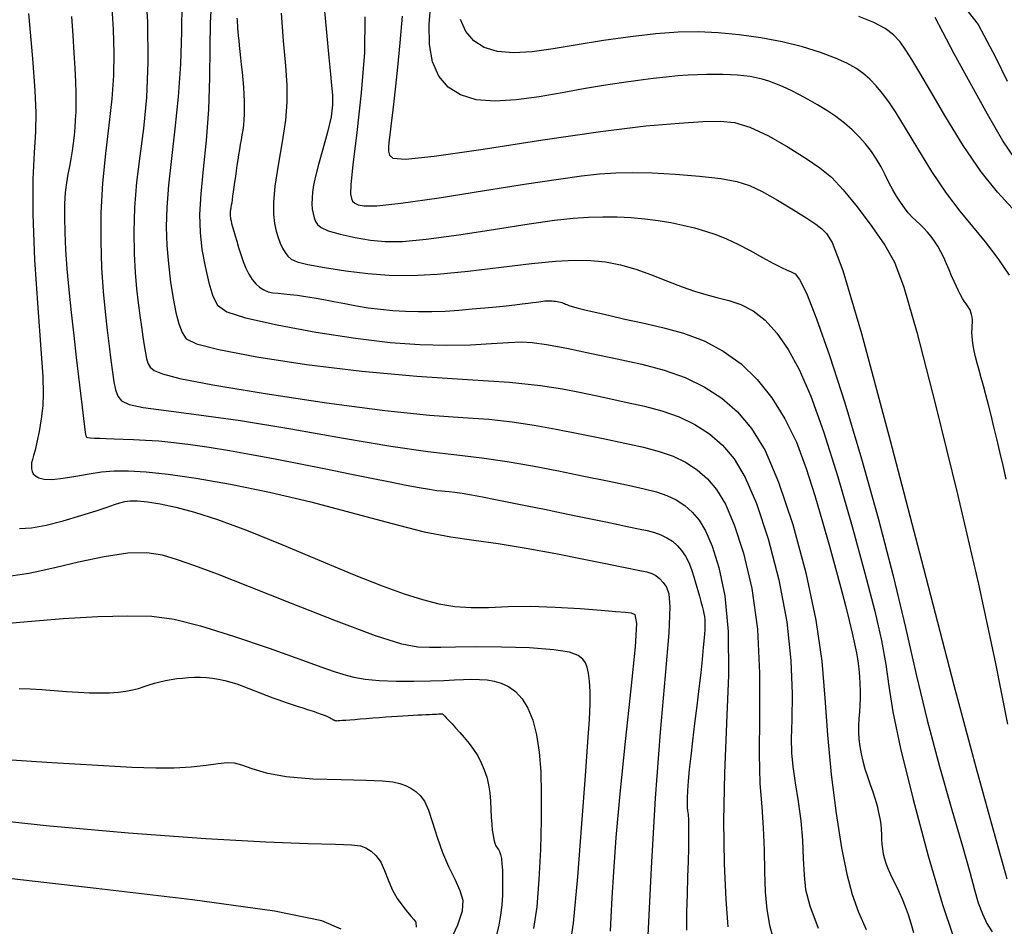
# Model space of a CAD drawing. Extents: x 349769 to 352969, y 1053825 to 1056825.
# Drawn here: x 351864 to 351913, y 1054805 to 1054850 of the extents above; entities that cross this region are included whole.
import ezdxf

# ---------------------------------------------------------------- set-up
doc = ezdxf.new("R2010")
doc.units = 0
doc.header["$MEASUREMENT"] = 0
doc.layers.add('INDEX', color=1, linetype='CONTINUOUS')
doc.layers.add('INTER', color=33, linetype='CONTINUOUS')

msp = doc.modelspace()

# ---------------------------------------------------------------- linework, layer by layer
at = {"layer": 'INDEX', "linetype": 'CONTINUOUS'}
for points in [[(351913.145, 1054826.745), (351912.989, 1054827.428), (351912.831, 1054828.108), (351912.831, 1054828.108), (351912.679, 1054828.754), (351912.533, 1054829.361), (351912.394, 1054829.927), (351912.394, 1054829.927), (351912.26, 1054830.453), (351912.133, 1054830.94), (351912.012, 1054831.386), (351912.012, 1054831.386), (351911.899, 1054831.793), (351911.794, 1054832.166), (351911.7, 1054832.509), (351911.7, 1054832.509), (351911.621, 1054832.828), (351911.556, 1054833.122), (351911.505, 1054833.393), (351911.505, 1054833.393), (351911.469, 1054833.639), (351911.446, 1054833.862), (351911.438, 1054834.06), (351911.438, 1054834.06), (351911.443, 1054834.236), (351911.454, 1054834.393), (351911.462, 1054834.538), (351911.462, 1054834.538), (351911.46, 1054834.676), (351911.448, 1054834.807), (351911.424, 1054834.932), (351911.424, 1054834.932), (351911.39, 1054835.05), (351911.344, 1054835.162), (351911.288, 1054835.268), (351911.288, 1054835.268), (351911.22, 1054835.368), (351911.143, 1054835.473), (351911.059, 1054835.594), (351911.059, 1054835.594), (351910.969, 1054835.738), (351910.873, 1054835.909), (351910.771, 1054836.105), (351910.771, 1054836.105), (351910.663, 1054836.328), (351910.55, 1054836.576), (351910.43, 1054836.851), (351910.43, 1054836.851), (351910.305, 1054837.149), (351910.173, 1054837.458), (351910.035, 1054837.764), (351910.035, 1054837.764), (351909.889, 1054838.053), (351909.736, 1054838.324), (351909.576, 1054838.578), (351909.576, 1054838.578), (351909.408, 1054838.812), (351909.233, 1054839.028), (351909.051, 1054839.226), (351909.051, 1054839.226), (351908.861, 1054839.408), (351908.667, 1054839.587), (351908.472, 1054839.778), (351908.472, 1054839.778), (351908.276, 1054839.995), (351908.082, 1054840.239), (351907.889, 1054840.51), (351907.889, 1054840.51), (351907.697, 1054840.81), (351907.505, 1054841.137), (351907.315, 1054841.492), (351907.315, 1054841.492), (351907.124, 1054841.872), (351906.923, 1054842.266), (351906.7, 1054842.66), (351906.7, 1054842.66), (351906.445, 1054843.044), (351906.158, 1054843.415), (351905.838, 1054843.772), (351905.838, 1054843.772), (351905.485, 1054844.117), (351905.099, 1054844.449), (351904.68, 1054844.767), (351904.68, 1054844.767), (351904.231, 1054845.072), (351903.767, 1054845.358), (351903.308, 1054845.622), (351903.308, 1054845.622), (351902.869, 1054845.859), (351902.453, 1054846.069), (351902.06, 1054846.251), (351902.06, 1054846.251), (351901.69, 1054846.405), (351901.343, 1054846.532), (351901.018, 1054846.632), (351901.018, 1054846.632), (351900.714, 1054846.705), (351900.418, 1054846.757), (351900.113, 1054846.795), (351900.113, 1054846.795), (351899.787, 1054846.823), (351899.438, 1054846.844), (351899.066, 1054846.856), (351899.066, 1054846.856), (351898.67, 1054846.86), (351898.251, 1054846.856), (351897.808, 1054846.844), (351897.808, 1054846.844), (351897.338, 1054846.823), (351896.825, 1054846.789), (351896.249, 1054846.738), (351896.249, 1054846.738), (351895.594, 1054846.665), (351894.856, 1054846.569), (351894.035, 1054846.45), (351894.035, 1054846.45), (351893.132, 1054846.309), (351892.146, 1054846.145), (351891.077, 1054845.958), (351891.077, 1054845.958), (351889.938, 1054845.759), (351888.796, 1054845.597), (351887.729, 1054845.531), (351887.729, 1054845.531), (351886.803, 1054845.611), (351886.032, 1054845.846), (351885.414, 1054846.238), (351885.414, 1054846.238), (351884.951, 1054846.785), (351884.642, 1054847.487), (351884.487, 1054848.346), (351884.487, 1054848.346), (351884.477, 1054849.345), (351884.563, 1054850.406)], [(351866.698, 1054849.746), (351866.768, 1054848.796), (351866.824, 1054847.94), (351866.824, 1054847.94), (351866.868, 1054847.176), (351866.898, 1054846.505), (351866.915, 1054845.928), (351866.919, 1054845.438), (351866.911, 1054845.011), (351866.893, 1054844.615), (351866.893, 1054844.615), (351866.867, 1054844.226), (351866.832, 1054843.837), (351866.788, 1054843.45), (351866.788, 1054843.45), (351866.736, 1054843.064), (351866.675, 1054842.678), (351866.605, 1054842.294), (351866.605, 1054842.294), (351866.529, 1054841.906), (351866.456, 1054841.486), (351866.396, 1054841.004), (351866.396, 1054841.004), (351866.361, 1054840.433), (351866.352, 1054839.767), (351866.368, 1054839.007), (351866.368, 1054839.007), (351866.41, 1054838.152), (351866.477, 1054837.202), (351866.57, 1054836.158), (351866.57, 1054836.158), (351866.687, 1054835.032), (351866.816, 1054833.888), (351866.942, 1054832.803), (351866.942, 1054832.803), (351867.056, 1054831.841), (351867.154, 1054831.014), (351867.236, 1054830.324), (351867.236, 1054830.324), (351867.302, 1054829.768), (351867.353, 1054829.348), (351867.388, 1054829.064), (351867.388, 1054829.064), (351867.413, 1054828.908), (351867.448, 1054828.842), (351867.52, 1054828.822), (351867.52, 1054828.822), (351867.652, 1054828.809), (351867.847, 1054828.795), (351868.107, 1054828.782), (351868.107, 1054828.782), (351868.43, 1054828.768), (351868.817, 1054828.754), (351869.268, 1054828.74), (351869.268, 1054828.74), (351869.784, 1054828.724), (351870.372, 1054828.697), (351871.037, 1054828.652), (351871.037, 1054828.652), (351871.787, 1054828.578), (351872.623, 1054828.474), (351873.544, 1054828.341), (351873.544, 1054828.341), (351874.552, 1054828.178), (351875.644, 1054827.986), (351876.822, 1054827.764), (351876.822, 1054827.764), (351878.074, 1054827.517), (351879.336, 1054827.26), (351880.533, 1054827.014), (351880.533, 1054827.014), (351881.603, 1054826.798), (351882.532, 1054826.613), (351883.322, 1054826.461), (351883.322, 1054826.461), (351883.972, 1054826.341), (351884.482, 1054826.253), (351884.852, 1054826.197), (351884.852, 1054826.197), (351885.095, 1054826.171), (351885.275, 1054826.158), (351885.47, 1054826.142), (351885.47, 1054826.142), (351885.745, 1054826.106), (351886.113, 1054826.049), (351886.574, 1054825.969), (351886.574, 1054825.969), (351887.128, 1054825.867), (351887.774, 1054825.744), (351888.513, 1054825.598), (351888.513, 1054825.598), (351889.336, 1054825.432), (351890.2, 1054825.255), (351891.052, 1054825.08), (351891.052, 1054825.08), (351891.849, 1054824.916), (351892.583, 1054824.764), (351893.252, 1054824.625), (351893.252, 1054824.625), (351893.858, 1054824.499), (351894.4, 1054824.385), (351894.878, 1054824.284), (351894.878, 1054824.284), (351895.295, 1054824.193), (351895.66, 1054824.098), (351895.986, 1054823.986), (351896.283, 1054823.841), (351896.554, 1054823.663), (351896.798, 1054823.45), (351896.798, 1054823.45), (351897.015, 1054823.203), (351897.206, 1054822.921), (351897.37, 1054822.606), (351897.37, 1054822.606), (351897.508, 1054822.259), (351897.625, 1054821.9), (351897.727, 1054821.55), (351897.727, 1054821.55), (351897.818, 1054821.227), (351897.898, 1054820.935), (351897.969, 1054820.673), (351897.969, 1054820.673), (351898.03, 1054820.442), (351898.08, 1054820.242), (351898.121, 1054820.072), (351898.121, 1054820.072), (351898.151, 1054819.926), (351898.169, 1054819.769), (351898.174, 1054819.559), (351898.174, 1054819.559), (351898.162, 1054819.261), (351898.136, 1054818.868), (351898.093, 1054818.381), (351898.093, 1054818.381), (351898.035, 1054817.798), (351897.961, 1054817.121), (351897.871, 1054816.349), (351897.871, 1054816.349), (351897.767, 1054815.493), (351897.658, 1054814.607), (351897.555, 1054813.754), (351897.555, 1054813.754), (351897.467, 1054812.988), (351897.396, 1054812.32), (351897.342, 1054811.75), (351897.342, 1054811.75), (351897.305, 1054811.278), (351897.285, 1054810.904), (351897.282, 1054810.628), (351897.282, 1054810.628), (351897.294, 1054810.439), (351897.315, 1054810.283), (351897.336, 1054810.095), (351897.336, 1054810.095), (351897.351, 1054809.82), (351897.359, 1054809.448), (351897.358, 1054808.978), (351897.358, 1054808.978), (351897.351, 1054808.411), (351897.335, 1054807.747), (351897.312, 1054806.986), (351897.312, 1054806.986), (351897.283, 1054806.135), (351897.26, 1054805.239), (351897.257, 1054804.346)], [(351874.918, 1054849.658), (351874.926, 1054849.558), (351874.935, 1054849.442), (351874.935, 1054849.442), (351874.945, 1054849.312), (351874.957, 1054849.162), (351874.972, 1054848.988), (351874.972, 1054848.988), (351874.99, 1054848.786), (351875.012, 1054848.557), (351875.037, 1054848.298), (351875.037, 1054848.298), (351875.066, 1054848.012), (351875.099, 1054847.698), (351875.135, 1054847.355), (351875.135, 1054847.355), (351875.174, 1054846.986), (351875.213, 1054846.605), (351875.246, 1054846.227), (351875.246, 1054846.227), (351875.27, 1054845.866), (351875.284, 1054845.523), (351875.289, 1054845.2), (351875.289, 1054845.2), (351875.284, 1054844.896), (351875.27, 1054844.61), (351875.246, 1054844.344), (351875.246, 1054844.344), (351875.212, 1054844.096), (351875.173, 1054843.857), (351875.131, 1054843.621), (351875.131, 1054843.621), (351875.088, 1054843.38), (351875.046, 1054843.132), (351875.005, 1054842.877), (351875.005, 1054842.877), (351874.964, 1054842.615), (351874.923, 1054842.347), (351874.883, 1054842.072), (351874.883, 1054842.072), (351874.843, 1054841.792), (351874.806, 1054841.517), (351874.77, 1054841.259), (351874.77, 1054841.259), (351874.738, 1054841.026), (351874.709, 1054840.821), (351874.683, 1054840.643), (351874.683, 1054840.643), (351874.661, 1054840.493), (351874.642, 1054840.371), (351874.626, 1054840.277), (351874.626, 1054840.277), (351874.614, 1054840.208), (351874.604, 1054840.157), (351874.597, 1054840.114), (351874.597, 1054840.114), (351874.591, 1054840.07), (351874.588, 1054840.024), (351874.586, 1054839.976), (351874.586, 1054839.976), (351874.586, 1054839.925), (351874.587, 1054839.872), (351874.591, 1054839.816), (351874.591, 1054839.816), (351874.596, 1054839.757), (351874.608, 1054839.684), (351874.628, 1054839.586), (351874.628, 1054839.586), (351874.66, 1054839.455), (351874.705, 1054839.288), (351874.762, 1054839.085), (351874.762, 1054839.085), (351874.831, 1054838.847), (351874.913, 1054838.572), (351875.007, 1054838.262), (351875.007, 1054838.262), (351875.113, 1054837.921), (351875.233, 1054837.569), (351875.367, 1054837.234), (351875.367, 1054837.234), (351875.515, 1054836.935), (351875.677, 1054836.679), (351875.854, 1054836.464), (351875.854, 1054836.464), (351876.045, 1054836.291), (351876.251, 1054836.159), (351876.472, 1054836.07), (351876.472, 1054836.07), (351876.707, 1054836.018), (351876.965, 1054835.991), (351877.252, 1054835.969), (351877.252, 1054835.969), (351877.575, 1054835.937), (351877.935, 1054835.893), (351878.331, 1054835.836), (351878.331, 1054835.836), (351878.765, 1054835.766), (351879.235, 1054835.683), (351879.742, 1054835.588), (351879.742, 1054835.588), (351880.285, 1054835.481), (351880.857, 1054835.374), (351881.449, 1054835.275), (351881.449, 1054835.275), (351882.055, 1054835.196), (351882.674, 1054835.137), (351883.305, 1054835.099), (351883.305, 1054835.099), (351883.948, 1054835.082), (351884.604, 1054835.085), (351885.273, 1054835.109), (351885.273, 1054835.109), (351885.949, 1054835.153), (351886.612, 1054835.209), (351887.235, 1054835.268), (351887.235, 1054835.268), (351887.797, 1054835.324), (351888.293, 1054835.374), (351888.723, 1054835.42), (351888.723, 1054835.42), (351889.088, 1054835.46), (351889.386, 1054835.495), (351889.619, 1054835.525), (351889.619, 1054835.525), (351889.79, 1054835.551), (351889.916, 1054835.571), (351890.02, 1054835.588), (351890.02, 1054835.588), (351890.117, 1054835.601), (351890.214, 1054835.611), (351890.308, 1054835.617), (351890.308, 1054835.617), (351890.401, 1054835.619), (351890.492, 1054835.618), (351890.582, 1054835.614), (351890.582, 1054835.614), (351890.669, 1054835.606), (351890.754, 1054835.595), (351890.836, 1054835.581), (351890.836, 1054835.581), (351890.914, 1054835.565), (351890.989, 1054835.548), (351891.059, 1054835.528), (351891.059, 1054835.528), (351891.125, 1054835.506), (351891.188, 1054835.481), (351891.246, 1054835.455), (351891.246, 1054835.455), (351891.308, 1054835.425), (351891.406, 1054835.386), (351891.582, 1054835.33), (351891.582, 1054835.33), (351891.869, 1054835.253), (351892.274, 1054835.152), (351892.798, 1054835.028), (351892.798, 1054835.028), (351893.44, 1054834.88), (351894.2, 1054834.709), (351895.078, 1054834.515), (351895.078, 1054834.515), (351896.064, 1054834.292), (351897.102, 1054834.008), (351898.128, 1054833.628), (351898.128, 1054833.628), (351899.086, 1054833.121), (351899.968, 1054832.48), (351900.771, 1054831.706), (351900.771, 1054831.706), (351901.497, 1054830.798), (351902.145, 1054829.757), (351902.715, 1054828.583), (351902.715, 1054828.583), (351903.21, 1054827.289), (351903.64, 1054825.945), (351904.019, 1054824.633), (351904.019, 1054824.633), (351904.359, 1054823.422), (351904.661, 1054822.326), (351904.926, 1054821.345), (351904.926, 1054821.345), (351905.153, 1054820.479), (351905.343, 1054819.729), (351905.495, 1054819.093), (351905.495, 1054819.093), (351905.611, 1054818.566), (351905.698, 1054818.119), (351905.763, 1054817.716), (351905.763, 1054817.716), (351905.814, 1054817.328), (351905.852, 1054816.949), (351905.876, 1054816.578), (351905.876, 1054816.578), (351905.888, 1054816.216), (351905.886, 1054815.863), (351905.871, 1054815.519), (351905.871, 1054815.519), (351905.845, 1054815.183), (351905.817, 1054814.85), (351905.799, 1054814.516), (351905.799, 1054814.516), (351905.8, 1054814.174), (351905.822, 1054813.825), (351905.866, 1054813.469), (351905.866, 1054813.469), (351905.931, 1054813.105), (351906.017, 1054812.733), (351906.124, 1054812.354), (351906.124, 1054812.354), (351906.25, 1054811.969), (351906.384, 1054811.585), (351906.514, 1054811.21), (351906.514, 1054811.21), (351906.628, 1054810.853), (351906.724, 1054810.513), (351906.803, 1054810.192), (351906.803, 1054810.192), (351906.864, 1054809.89), (351906.908, 1054809.606), (351906.934, 1054809.34), (351906.934, 1054809.34), (351906.944, 1054809.091), (351906.949, 1054808.852), (351906.96, 1054808.616), (351906.96, 1054808.616), (351906.987, 1054808.377), (351907.033, 1054808.132), (351907.096, 1054807.882), (351907.096, 1054807.882), (351907.178, 1054807.627), (351907.278, 1054807.366), (351907.396, 1054807.1), (351907.396, 1054807.1), (351907.531, 1054806.828), (351907.677, 1054806.541), (351907.827, 1054806.232), (351907.827, 1054806.232), (351907.975, 1054805.892), (351908.12, 1054805.52), (351908.262, 1054805.117), (351908.262, 1054805.117), (351908.401, 1054804.682), (351908.536, 1054804.216)], [(351864.097, 1054816.351), (351864.647, 1054816.33), (351865.228, 1054816.296), (351865.228, 1054816.296), (351865.837, 1054816.251), (351866.451, 1054816.202), (351867.048, 1054816.162), (351867.048, 1054816.162), (351867.605, 1054816.136), (351868.119, 1054816.129), (351868.589, 1054816.14), (351868.589, 1054816.14), (351869.015, 1054816.168), (351869.398, 1054816.213), (351869.738, 1054816.276), (351869.738, 1054816.276), (351870.036, 1054816.356), (351870.307, 1054816.444), (351870.567, 1054816.532), (351870.567, 1054816.532), (351870.83, 1054816.612), (351871.098, 1054816.683), (351871.372, 1054816.744), (351871.372, 1054816.744), (351871.651, 1054816.796), (351871.935, 1054816.838), (351872.224, 1054816.871), (351872.224, 1054816.871), (351872.518, 1054816.894), (351872.816, 1054816.906), (351873.115, 1054816.905), (351873.115, 1054816.905), (351873.415, 1054816.889), (351873.714, 1054816.857), (351874.014, 1054816.81), (351874.014, 1054816.81), (351874.313, 1054816.747), (351874.613, 1054816.669), (351874.912, 1054816.576), (351874.912, 1054816.576), (351875.211, 1054816.468), (351875.511, 1054816.351), (351875.81, 1054816.231), (351875.81, 1054816.231), (351876.11, 1054816.113), (351876.41, 1054815.999), (351876.71, 1054815.888), (351876.71, 1054815.888), (351877.01, 1054815.78), (351877.311, 1054815.675), (351877.612, 1054815.574), (351877.612, 1054815.574), (351877.911, 1054815.476), (351878.201, 1054815.383), (351878.471, 1054815.296), (351878.471, 1054815.296), (351878.713, 1054815.216), (351878.926, 1054815.143), (351879.11, 1054815.078), (351879.11, 1054815.078), (351879.264, 1054815.021), (351879.389, 1054814.971), (351879.485, 1054814.928), (351879.485, 1054814.928), (351879.553, 1054814.893), (351879.601, 1054814.864), (351879.639, 1054814.839), (351879.639, 1054814.839), (351879.673, 1054814.818), (351879.706, 1054814.799), (351879.737, 1054814.784), (351879.766, 1054814.771), (351879.794, 1054814.761), (351879.821, 1054814.754), (351879.821, 1054814.754), (351879.848, 1054814.751), (351879.886, 1054814.75), (351879.947, 1054814.753), (351879.947, 1054814.753), (351880.042, 1054814.759), (351880.172, 1054814.768), (351880.337, 1054814.78), (351880.337, 1054814.78), (351880.538, 1054814.795), (351880.774, 1054814.814), (351881.045, 1054814.836), (351881.045, 1054814.836), (351881.349, 1054814.861), (351881.672, 1054814.887), (351881.998, 1054814.913), (351881.998, 1054814.913), (351882.312, 1054814.937), (351882.613, 1054814.958), (351882.899, 1054814.978), (351882.899, 1054814.978), (351883.172, 1054814.996), (351883.431, 1054815.012), (351883.676, 1054815.026), (351883.676, 1054815.026), (351883.907, 1054815.037), (351884.12, 1054815.047), (351884.314, 1054815.056), (351884.314, 1054815.056), (351884.485, 1054815.063), (351884.633, 1054815.07), (351884.758, 1054815.075), (351884.758, 1054815.075), (351884.86, 1054815.08), (351884.94, 1054815.083), (351884.996, 1054815.086), (351884.996, 1054815.086), (351885.03, 1054815.087), (351885.049, 1054815.088), (351885.061, 1054815.089), (351885.061, 1054815.089), (351885.071, 1054815.089), (351885.08, 1054815.09), (351885.09, 1054815.09), (351885.09, 1054815.09), (351885.099, 1054815.09), (351885.108, 1054815.09), (351885.117, 1054815.09), (351885.117, 1054815.09), (351885.127, 1054815.088), (351885.146, 1054815.075), (351885.184, 1054815.04), (351885.184, 1054815.04), (351885.248, 1054814.976), (351885.341, 1054814.878), (351885.461, 1054814.748), (351885.461, 1054814.748), (351885.609, 1054814.587), (351885.784, 1054814.392), (351885.988, 1054814.166), (351885.988, 1054814.166), (351886.217, 1054813.908), (351886.454, 1054813.623), (351886.683, 1054813.318), (351886.683, 1054813.318), (351886.887, 1054812.996), (351887.062, 1054812.659), (351887.21, 1054812.306), (351887.21, 1054812.306), (351887.33, 1054811.939), (351887.421, 1054811.556), (351887.485, 1054811.158), (351887.485, 1054811.158), (351887.523, 1054810.748), (351887.544, 1054810.341), (351887.56, 1054809.958), (351887.56, 1054809.958), (351887.581, 1054809.614), (351887.609, 1054809.313), (351887.644, 1054809.054), (351887.644, 1054809.054), (351887.686, 1054808.838), (351887.734, 1054808.664), (351887.789, 1054808.532), (351887.789, 1054808.532), (351887.85, 1054808.438), (351887.912, 1054808.355), (351887.97, 1054808.25), (351887.97, 1054808.25), (351888.019, 1054808.098), (351888.059, 1054807.893), (351888.088, 1054807.635), (351888.088, 1054807.635), (351888.108, 1054807.324), (351888.118, 1054806.961), (351888.119, 1054806.544), (351888.108, 1054806.079), (351888.079, 1054805.583), (351888.024, 1054805.08), (351888.024, 1054805.08), (351887.935, 1054804.588), (351887.81, 1054804.111)]]:
    msp.add_lwpolyline(points, dxfattribs=at)
at = {"layer": 'INTER', "linetype": 'CONTINUOUS'}
for points, elevation in [([(351870.339, 1054851.662), (351870.477, 1054849.465), (351870.5, 1054847.478), (351870.424, 1054845.715), (351870.424, 1054845.715), (351870.274, 1054844.176), (351870.093, 1054842.8), (351869.933, 1054841.509), (351869.933, 1054841.509), (351869.836, 1054840.247), (351869.798, 1054839.046), (351869.811, 1054837.958), (351869.811, 1054837.958), (351869.86, 1054837.022), (351869.934, 1054836.219), (351870.016, 1054835.517), (351870.016, 1054835.517), (351870.097, 1054834.887), (351870.174, 1054834.324), (351870.246, 1054833.828), (351870.246, 1054833.828), (351870.314, 1054833.4), (351870.377, 1054833.038), (351870.436, 1054832.744), (351870.436, 1054832.744), (351870.499, 1054832.512), (351870.609, 1054832.324), (351870.816, 1054832.156), (351870.816, 1054832.156), (351871.217, 1054831.981), (351872.083, 1054831.757), (351873.733, 1054831.438), (351873.733, 1054831.438), (351876.324, 1054831.006), (351879.38, 1054830.544), (351882.267, 1054830.16), (351882.267, 1054830.16), (351884.495, 1054829.933), (351886.145, 1054829.814), (351887.444, 1054829.726), (351887.444, 1054829.726), (351888.591, 1054829.605), (351889.682, 1054829.44), (351890.789, 1054829.238), (351890.789, 1054829.238), (351891.956, 1054829.007), (351893.121, 1054828.765), (351894.198, 1054828.538), (351895.118, 1054828.336), (351895.902, 1054828.135), (351896.589, 1054827.898), (351896.589, 1054827.898), (351897.213, 1054827.595), (351897.782, 1054827.219), (351898.294, 1054826.772), (351898.294, 1054826.772), (351898.755, 1054826.234), (351899.191, 1054825.509), (351899.633, 1054824.482), (351899.633, 1054824.482), (351900.091, 1054823.07), (351900.502, 1054821.318), (351900.785, 1054819.3), (351900.785, 1054819.3), (351900.887, 1054817.117), (351900.878, 1054814.972), (351900.859, 1054813.09), (351900.859, 1054813.09), (351900.904, 1054811.63), (351900.992, 1054810.47), (351901.073, 1054809.42), (351901.073, 1054809.42), (351901.114, 1054808.336), (351901.136, 1054807.25), (351901.173, 1054806.241), (351901.173, 1054806.241), (351901.255, 1054805.365), (351901.388, 1054804.588), (351901.572, 1054803.852)], 2566), ([(351910.315, 1054851.172), (351911.751, 1054849.35), (351912.606, 1054847.725), (351912.606, 1054847.725), (351913.188, 1054846.539)], 2542), ([(351879.211, 1054850.737), (351879.369, 1054848.957), (351879.369, 1054848.957), (351879.481, 1054847.715), (351879.564, 1054846.887), (351879.628, 1054846.311), (351879.628, 1054846.311), (351879.674, 1054845.839), (351879.674, 1054845.357), (351879.596, 1054844.763), (351879.596, 1054844.763), (351879.42, 1054843.996), (351879.194, 1054843.157), (351878.981, 1054842.39), (351878.981, 1054842.39), (351878.829, 1054841.804), (351878.734, 1054841.369), (351878.68, 1054841.023), (351878.68, 1054841.023), (351878.652, 1054840.714), (351878.647, 1054840.432), (351878.664, 1054840.176), (351878.664, 1054840.176), (351878.704, 1054839.947), (351878.761, 1054839.743), (351878.829, 1054839.563), (351878.829, 1054839.563), (351878.918, 1054839.403), (351879.101, 1054839.251), (351879.463, 1054839.096), (351879.463, 1054839.096), (351880.057, 1054838.928), (351880.798, 1054838.767), (351881.565, 1054838.636), (351881.565, 1054838.636), (351882.293, 1054838.561), (351883.14, 1054838.565), (351884.316, 1054838.676), (351884.316, 1054838.676), (351885.941, 1054838.902), (351887.762, 1054839.184), (351889.435, 1054839.444), (351889.435, 1054839.444), (351890.699, 1054839.621), (351891.631, 1054839.723), (351892.389, 1054839.774), (351892.389, 1054839.774), (351893.108, 1054839.793), (351893.813, 1054839.786), (351894.505, 1054839.751), (351894.505, 1054839.751), (351895.183, 1054839.69), (351895.842, 1054839.605), (351896.476, 1054839.5), (351896.476, 1054839.5), (351897.082, 1054839.378), (351897.656, 1054839.239), (351898.201, 1054839.084), (351898.201, 1054839.084), (351898.721, 1054838.909), (351899.245, 1054838.699), (351899.808, 1054838.434), (351899.808, 1054838.434), (351900.427, 1054838.109), (351901.041, 1054837.769), (351901.575, 1054837.473), (351901.575, 1054837.473), (351901.97, 1054837.265), (351902.251, 1054837.133), (351902.461, 1054837.05), (351902.648, 1054836.96), (351902.877, 1054836.677), (351903.215, 1054835.988), (351903.215, 1054835.988), (351903.715, 1054834.723), (351904.362, 1054832.89), (351905.121, 1054830.541), (351905.121, 1054830.541), (351905.954, 1054827.768), (351906.784, 1054824.812), (351907.531, 1054821.949), (351907.531, 1054821.949), (351908.14, 1054819.386), (351908.671, 1054817.044), (351909.214, 1054814.77), (351909.214, 1054814.77), (351909.828, 1054812.474), (351910.445, 1054810.315), (351910.968, 1054808.513), (351910.968, 1054808.513), (351911.326, 1054807.223), (351911.565, 1054806.341), (351911.755, 1054805.697), (351911.755, 1054805.697), (351911.958, 1054805.15), (351912.186, 1054804.672), (351912.438, 1054804.264)], 2556), ([(351868.69, 1054850.418), (351868.776, 1054849.1), (351868.776, 1054849.1), (351868.814, 1054847.927), (351868.796, 1054846.814), (351868.712, 1054845.648), (351868.712, 1054845.648), (351868.562, 1054844.345), (351868.389, 1054842.931), (351868.244, 1054841.46), (351868.244, 1054841.46), (351868.168, 1054839.986), (351868.158, 1054838.563), (351868.198, 1054837.248), (351868.198, 1054837.248), (351868.276, 1054836.083), (351868.375, 1054835.061), (351868.48, 1054834.16), (351868.48, 1054834.16), (351868.577, 1054833.364), (351868.664, 1054832.669), (351868.741, 1054832.076), (351868.741, 1054832.076), (351868.812, 1054831.583), (351868.893, 1054831.184), (351869.006, 1054830.873), (351869.006, 1054830.873), (351869.192, 1054830.639), (351869.568, 1054830.46), (351870.269, 1054830.309), (351870.269, 1054830.309), (351871.412, 1054830.157), (351873.022, 1054829.957), (351875.105, 1054829.661), (351875.105, 1054829.661), (351877.604, 1054829.246), (351880.215, 1054828.789), (351882.572, 1054828.394), (351882.572, 1054828.394), (351884.406, 1054828.134), (351885.839, 1054827.967), (351887.09, 1054827.82), (351887.09, 1054827.82), (351888.34, 1054827.634), (351889.613, 1054827.409), (351890.895, 1054827.162), (351890.895, 1054827.162), (351892.159, 1054826.906), (351893.339, 1054826.662), (351894.355, 1054826.448), (351894.355, 1054826.448), (351895.153, 1054826.275), (351895.774, 1054826.118), (351896.288, 1054825.942), (351896.749, 1054825.718), (351897.168, 1054825.441), (351897.546, 1054825.111), (351897.546, 1054825.111), (351897.887, 1054824.714), (351898.209, 1054824.179), (351898.534, 1054823.421), (351898.534, 1054823.421), (351898.871, 1054822.363), (351899.161, 1054820.962), (351899.332, 1054819.18), (351899.332, 1054819.18), (351899.339, 1054817.017), (351899.246, 1054814.613), (351899.143, 1054812.143), (351899.143, 1054812.143), (351899.103, 1054809.773), (351899.128, 1054807.637), (351899.203, 1054805.858), (351899.203, 1054805.858), (351899.314, 1054804.513)], 2568), ([(351872.18, 1054850.433), (351872.175, 1054848.978), (351872.118, 1054847.383), (351872.006, 1054845.746), (351872.006, 1054845.746), (351871.844, 1054844.158), (351871.668, 1054842.681), (351871.52, 1054841.371), (351871.432, 1054840.26), (351871.408, 1054839.287), (351871.438, 1054838.37), (351871.438, 1054838.37), (351871.515, 1054837.446), (351871.626, 1054836.548), (351871.756, 1054835.728), (351871.756, 1054835.728), (351871.894, 1054835.03), (351872.04, 1054834.465), (351872.194, 1054834.035), (351872.194, 1054834.035), (351872.406, 1054833.726), (351872.92, 1054833.473), (351874.025, 1054833.196), (351874.025, 1054833.196), (351875.911, 1054832.84), (351878.378, 1054832.455), (351881.123, 1054832.115), (351881.123, 1054832.115), (351883.863, 1054831.877), (351886.379, 1054831.712), (351888.469, 1054831.57), (351888.469, 1054831.57), (351889.997, 1054831.415), (351891.092, 1054831.246), (351891.946, 1054831.074), (351891.946, 1054831.074), (351892.729, 1054830.908), (351893.504, 1054830.743), (351894.307, 1054830.57), (351894.307, 1054830.57), (351895.163, 1054830.38), (351896.039, 1054830.149), (351896.89, 1054829.854), (351896.89, 1054829.854), (351897.678, 1054829.471), (351898.395, 1054828.998), (351899.042, 1054828.434), (351899.042, 1054828.434), (351899.624, 1054827.755), (351900.174, 1054826.84), (351900.731, 1054825.544), (351900.731, 1054825.544), (351901.311, 1054823.786), (351901.846, 1054821.744), (351902.246, 1054819.657), (351902.246, 1054819.657), (351902.447, 1054817.738), (351902.5, 1054816.091), (351902.483, 1054814.788), (351902.483, 1054814.788), (351902.464, 1054813.859), (351902.475, 1054813.152), (351902.538, 1054812.471), (351902.538, 1054812.471), (351902.662, 1054811.66), (351902.813, 1054810.738), (351902.942, 1054809.768), (351902.942, 1054809.768), (351903.016, 1054808.806), (351903.056, 1054807.896), (351903.095, 1054807.08), (351903.095, 1054807.08), (351903.177, 1054806.355), (351903.381, 1054805.545), (351903.794, 1054804.434)], 2564), ([(351873.648, 1054850.304), (351873.597, 1054849.426), (351873.597, 1054849.426), (351873.579, 1054848.192), (351873.564, 1054846.703), (351873.51, 1054845.118), (351873.51, 1054845.118), (351873.391, 1054843.581), (351873.244, 1054842.166), (351873.122, 1054840.927), (351873.122, 1054840.927), (351873.068, 1054839.897), (351873.089, 1054839.008), (351873.182, 1054838.168), (351873.182, 1054838.168), (351873.336, 1054837.316), (351873.53, 1054836.513), (351873.732, 1054835.852), (351873.732, 1054835.852), (351873.962, 1054835.393), (351874.42, 1054835.065), (351875.354, 1054834.766), (351875.354, 1054834.766), (351876.914, 1054834.421), (351878.85, 1054834.064), (351880.814, 1054833.757), (351880.814, 1054833.757), (351882.53, 1054833.55), (351884.005, 1054833.439), (351885.317, 1054833.406), (351885.317, 1054833.406), (351886.521, 1054833.433), (351887.576, 1054833.491), (351888.421, 1054833.548), (351888.421, 1054833.548), (351889.038, 1054833.577), (351889.595, 1054833.551), (351890.302, 1054833.448), (351890.302, 1054833.448), (351891.312, 1054833.256), (351892.534, 1054833.003), (351893.815, 1054832.73), (351893.815, 1054832.73), (351895.03, 1054832.461), (351896.155, 1054832.169), (351897.192, 1054831.809), (351897.192, 1054831.809), (351898.143, 1054831.347), (351899.009, 1054830.776), (351899.79, 1054830.095), (351899.79, 1054830.095), (351900.493, 1054829.275), (351901.157, 1054828.17), (351901.83, 1054826.605), (351901.83, 1054826.605), (351902.532, 1054824.492), (351903.186, 1054822.09), (351903.69, 1054819.744), (351903.69, 1054819.744), (351903.978, 1054817.709), (351904.129, 1054815.876), (351904.256, 1054814.044), (351904.256, 1054814.044), (351904.449, 1054812.083), (351904.696, 1054810.141), (351904.962, 1054808.438), (351904.962, 1054808.438), (351905.222, 1054807.128), (351905.494, 1054806.116), (351905.807, 1054805.242), (351905.807, 1054805.242), (351906.18, 1054804.374)], 2562), ([(351864.571, 1054849.888), (351864.758, 1054847.654), (351864.758, 1054847.654), (351864.877, 1054846.069), (351864.928, 1054844.952), (351864.914, 1054844.011), (351864.914, 1054844.011), (351864.848, 1054842.979), (351864.781, 1054841.669), (351864.776, 1054839.915), (351864.776, 1054839.915), (351864.873, 1054837.659), (351865.029, 1054835.27), (351865.18, 1054833.221), (351865.18, 1054833.221), (351865.271, 1054831.859), (351865.3, 1054831.015), (351865.271, 1054830.392), (351865.271, 1054830.392), (351865.195, 1054829.755), (351865.092, 1054829.125), (351864.984, 1054828.586), (351864.984, 1054828.586), (351864.89, 1054828.199), (351864.815, 1054827.934), (351864.759, 1054827.737), (351864.759, 1054827.737), (351864.723, 1054827.565), (351864.708, 1054827.408), (351864.714, 1054827.266), (351864.714, 1054827.266), (351864.741, 1054827.139), (351864.802, 1054827.024), (351864.91, 1054826.915), (351864.91, 1054826.915), (351865.081, 1054826.815), (351865.346, 1054826.745), (351865.743, 1054826.733), (351865.743, 1054826.733), (351866.289, 1054826.796), (351866.925, 1054826.906), (351867.577, 1054827.022), (351867.577, 1054827.022), (351868.195, 1054827.112), (351868.825, 1054827.163), (351869.542, 1054827.168), (351869.542, 1054827.168), (351870.417, 1054827.12), (351871.514, 1054827.003), (351872.898, 1054826.799), (351872.898, 1054826.799), (351874.602, 1054826.496), (351876.539, 1054826.1), (351878.592, 1054825.621), (351878.592, 1054825.621), (351880.642, 1054825.083), (351882.561, 1054824.561), (351884.219, 1054824.14), (351884.219, 1054824.14), (351885.545, 1054823.88), (351886.697, 1054823.716), (351887.895, 1054823.554), (351887.895, 1054823.554), (351889.29, 1054823.325), (351890.772, 1054823.051), (351892.164, 1054822.78), (351892.164, 1054822.78), (351893.32, 1054822.548), (351894.217, 1054822.364), (351894.864, 1054822.23), (351894.864, 1054822.23), (351895.28, 1054822.14), (351895.539, 1054822.064), (351895.728, 1054821.966), (351895.728, 1054821.966), (351895.916, 1054821.818), (351896.101, 1054821.621), (351896.265, 1054821.382), (351896.265, 1054821.382), (351896.386, 1054821.06), (351896.435, 1054820.406), (351896.379, 1054819.121), (351896.379, 1054819.121), (351896.203, 1054816.995), (351895.956, 1054814.177), (351895.703, 1054810.905), (351895.703, 1054810.905), (351895.496, 1054807.432), (351895.338, 1054804.068)], 2572), ([(351877.115, 1054849.914), (351877.221, 1054848.529), (351877.328, 1054847.295), (351877.328, 1054847.295), (351877.397, 1054846.326), (351877.405, 1054845.49), (351877.331, 1054844.595), (351877.331, 1054844.595), (351877.168, 1054843.512), (351876.971, 1054842.359), (351876.809, 1054841.312), (351876.809, 1054841.312), (351876.737, 1054840.509), (351876.741, 1054839.918), (351876.794, 1054839.464), (351876.794, 1054839.464), (351876.872, 1054839.083), (351876.967, 1054838.757), (351877.074, 1054838.474), (351877.074, 1054838.474), (351877.191, 1054838.227), (351877.318, 1054838.015), (351877.454, 1054837.838), (351877.454, 1054837.838), (351877.619, 1054837.692), (351877.908, 1054837.56), (351878.438, 1054837.422), (351878.438, 1054837.422), (351879.279, 1054837.265), (351880.325, 1054837.107), (351881.426, 1054836.972), (351881.426, 1054836.972), (351882.481, 1054836.886), (351883.581, 1054836.867), (351884.864, 1054836.934), (351884.864, 1054836.934), (351886.409, 1054837.092), (351888.049, 1054837.292), (351889.554, 1054837.476), (351889.554, 1054837.476), (351890.754, 1054837.593), (351891.698, 1054837.639), (351892.496, 1054837.622), (351892.496, 1054837.622), (351893.24, 1054837.548), (351893.976, 1054837.409), (351894.732, 1054837.196), (351894.732, 1054837.196), (351895.525, 1054836.911), (351896.312, 1054836.598), (351897.037, 1054836.311), (351897.037, 1054836.311), (351897.66, 1054836.091), (351898.22, 1054835.923), (351898.769, 1054835.783), (351898.769, 1054835.783), (351899.352, 1054835.637), (351899.959, 1054835.435), (351900.57, 1054835.121), (351900.57, 1054835.121), (351901.167, 1054834.648), (351901.746, 1054834.006), (351902.308, 1054833.196), (351902.308, 1054833.196), (351902.859, 1054832.195), (351903.431, 1054830.885), (351904.063, 1054829.127), (351904.063, 1054829.127), (351904.772, 1054826.868), (351905.488, 1054824.392), (351906.123, 1054822.073), (351906.606, 1054820.199), (351906.944, 1054818.727), (351907.166, 1054817.534), (351907.166, 1054817.534), (351907.316, 1054816.458), (351907.509, 1054815.187), (351907.881, 1054813.373), (351907.881, 1054813.373), (351908.511, 1054810.83), (351909.271, 1054808.031), (351909.981, 1054805.609), (351909.981, 1054805.609), (351910.505, 1054804.043)], 2558), ([(351881.284, 1054849.722), (351881.252, 1054847.962), (351881.252, 1054847.962), (351881.094, 1054845.954), (351880.875, 1054843.977), (351880.683, 1054842.376), (351880.683, 1054842.376), (351880.586, 1054841.399), (351880.571, 1054840.916), (351880.607, 1054840.702), (351880.607, 1054840.702), (351880.671, 1054840.567), (351880.777, 1054840.466), (351880.948, 1054840.386), (351880.948, 1054840.386), (351881.243, 1054840.33), (351881.87, 1054840.339), (351883.073, 1054840.467), (351883.073, 1054840.467), (351884.975, 1054840.741), (351887.215, 1054841.092), (351889.312, 1054841.425), (351889.312, 1054841.425), (351890.895, 1054841.666), (351892.039, 1054841.822), (351892.93, 1054841.918), (351892.93, 1054841.918), (351893.74, 1054841.977), (351894.582, 1054841.999), (351895.555, 1054841.979), (351895.555, 1054841.979), (351896.71, 1054841.914), (351897.909, 1054841.815), (351898.966, 1054841.692), (351898.966, 1054841.692), (351899.753, 1054841.549), (351900.382, 1054841.349), (351901.018, 1054841.045), (351901.018, 1054841.045), (351901.777, 1054840.616), (351902.565, 1054840.14), (351903.236, 1054839.718), (351903.236, 1054839.718), (351903.686, 1054839.421), (351903.975, 1054839.197), (351904.206, 1054838.962), (351904.206, 1054838.962), (351904.497, 1054838.507), (351905.016, 1054837.128), (351905.944, 1054833.994), (351905.944, 1054833.994), (351907.373, 1054828.672), (351909.027, 1054822.323), (351910.539, 1054816.508), (351910.539, 1054816.508), (351911.624, 1054812.437), (351912.319, 1054809.924), (351912.742, 1054808.432), (351912.742, 1054808.432), (351913.001, 1054807.489), (351913.164, 1054806.885)], 2554), ([(351883.127, 1054849.762), (351883.013, 1054848.436), (351882.895, 1054847.231), (351882.895, 1054847.231), (351882.795, 1054846.279), (351882.714, 1054845.545), (351882.646, 1054844.954), (351882.646, 1054844.954), (351882.586, 1054844.442), (351882.533, 1054843.998), (351882.486, 1054843.621), (351882.486, 1054843.621), (351882.451, 1054843.309), (351882.446, 1054843.056), (351882.494, 1054842.852), (351882.494, 1054842.852), (351882.675, 1054842.702), (351883.297, 1054842.661), (351884.726, 1054842.8), (351884.726, 1054842.8), (351887.16, 1054843.153), (351890.127, 1054843.612), (351892.99, 1054844.033), (351892.99, 1054844.033), (351895.239, 1054844.306), (351896.885, 1054844.451), (351898.066, 1054844.522), (351898.066, 1054844.522), (351898.93, 1054844.55), (351899.65, 1054844.484), (351900.407, 1054844.25), (351900.407, 1054844.25), (351901.328, 1054843.807), (351902.312, 1054843.248), (351903.2, 1054842.696), (351903.2, 1054842.696), (351903.886, 1054842.231), (351904.454, 1054841.759), (351905.042, 1054841.139), (351905.042, 1054841.139), (351905.74, 1054840.284), (351906.47, 1054839.309), (351907.112, 1054838.379), (351907.112, 1054838.379), (351907.596, 1054837.533), (351908.061, 1054836.293), (351908.698, 1054834.054), (351908.698, 1054834.054), (351909.633, 1054830.441), (351910.725, 1054826.006), (351911.766, 1054821.53), (351911.766, 1054821.53), (351912.593, 1054817.668), (351913.205, 1054814.57)], 2552), ([(351913.306, 1054836.89), (351912.736, 1054837.722), (351912.115, 1054838.55), (351912.115, 1054838.55), (351911.487, 1054839.308), (351910.846, 1054840.074), (351910.168, 1054840.963), (351910.168, 1054840.963), (351909.45, 1054842.041), (351908.749, 1054843.178), (351908.14, 1054844.194), (351907.673, 1054844.955), (351907.312, 1054845.503), (351906.999, 1054845.926), (351906.999, 1054845.926), (351906.684, 1054846.297), (351906.358, 1054846.629), (351906.021, 1054846.922), (351906.021, 1054846.922), (351905.662, 1054847.182), (351905.229, 1054847.426), (351904.661, 1054847.678), (351904.661, 1054847.678), (351903.913, 1054847.954), (351903.013, 1054848.232), (351902.009, 1054848.485), (351902.009, 1054848.485), (351900.946, 1054848.689), (351899.87, 1054848.84), (351898.828, 1054848.938), (351898.828, 1054848.938), (351897.84, 1054848.981), (351896.842, 1054848.966), (351895.741, 1054848.885), (351895.741, 1054848.885), (351894.482, 1054848.739), (351893.141, 1054848.548), (351891.829, 1054848.339), (351891.829, 1054848.339), (351890.637, 1054848.14), (351889.582, 1054847.991), (351888.66, 1054847.933), (351888.66, 1054847.933), (351887.871, 1054848.001), (351887.213, 1054848.202), (351886.687, 1054848.536), (351886.687, 1054848.536), (351886.292, 1054849.002), (351886.029, 1054849.601)], 2548), ([(351913.447, 1054840.197), (351912.702, 1054841.014), (351911.891, 1054842.023), (351911.891, 1054842.023), (351911.006, 1054843.326), (351910.135, 1054844.74), (351909.388, 1054846.012), (351909.388, 1054846.012), (351908.844, 1054846.949), (351908.46, 1054847.602), (351908.16, 1054848.08), (351908.16, 1054848.08), (351907.875, 1054848.479), (351907.549, 1054848.831), (351907.132, 1054849.15), (351907.132, 1054849.15), (351906.571, 1054849.451), (351905.816, 1054849.743)], 2546), ([(351913.54, 1054842.732), (351912.981, 1054843.572), (351912.981, 1054843.572), (351912.209, 1054844.892), (351911.345, 1054846.446), (351910.562, 1054847.891), (351910.562, 1054847.891), (351909.993, 1054848.962), (351909.604, 1054849.703)], 2544), ([(351864.119, 1054824.299), (351864.712, 1054824.338), (351865.441, 1054824.461), (351865.441, 1054824.461), (351866.296, 1054824.677), (351867.168, 1054824.939), (351867.926, 1054825.185), (351867.926, 1054825.185), (351868.471, 1054825.366), (351868.842, 1054825.489), (351869.112, 1054825.574), (351869.112, 1054825.574), (351869.354, 1054825.638), (351869.626, 1054825.675), (351869.986, 1054825.676), (351869.986, 1054825.676), (351870.479, 1054825.633), (351871.116, 1054825.533), (351871.892, 1054825.368), (351871.892, 1054825.368), (351872.819, 1054825.12), (351873.961, 1054824.751), (351875.397, 1054824.217), (351875.397, 1054824.217), (351877.148, 1054823.505), (351879.015, 1054822.72), (351880.74, 1054821.999), (351880.74, 1054821.999), (351882.13, 1054821.448), (351883.227, 1054821.053), (351884.138, 1054820.77), (351884.138, 1054820.77), (351884.957, 1054820.563), (351885.745, 1054820.429), (351886.551, 1054820.37), (351886.551, 1054820.37), (351887.423, 1054820.38), (351888.396, 1054820.418), (351889.502, 1054820.436), (351889.502, 1054820.436), (351890.739, 1054820.396), (351891.967, 1054820.319), (351893.014, 1054820.239), (351893.014, 1054820.239), (351893.751, 1054820.182), (351894.222, 1054820.144), (351894.514, 1054820.116), (351894.514, 1054820.116), (351894.698, 1054820.027), (351894.769, 1054819.581), (351894.704, 1054818.42), (351894.704, 1054818.42), (351894.498, 1054816.338), (351894.217, 1054813.723), (351893.946, 1054811.111), (351893.946, 1054811.111), (351893.751, 1054808.937), (351893.627, 1054807.237), (351893.551, 1054805.946), (351893.551, 1054805.946), (351893.503, 1054804.993), (351893.472, 1054804.288)], 2574), ([(351891.418, 1054803.139), (351891.638, 1054804.681), (351891.638, 1054804.681), (351891.857, 1054806.984), (351892.064, 1054809.619), (351892.237, 1054812.006), (351892.237, 1054812.006), (351892.361, 1054813.703), (351892.436, 1054814.814), (351892.469, 1054815.581), (351892.469, 1054815.581), (351892.466, 1054816.202), (351892.436, 1054816.715), (351892.388, 1054817.116), (351892.388, 1054817.116), (351892.327, 1054817.408), (351892.238, 1054817.624), (351892.1, 1054817.806), (351892.1, 1054817.806), (351891.873, 1054817.983), (351891.439, 1054818.147), (351890.658, 1054818.278), (351890.658, 1054818.278), (351889.463, 1054818.364), (351888.071, 1054818.408), (351886.771, 1054818.42), (351886.771, 1054818.42), (351885.783, 1054818.41), (351885.058, 1054818.392), (351884.482, 1054818.379), (351884.482, 1054818.379), (351883.913, 1054818.4), (351883.112, 1054818.557), (351881.813, 1054818.966), (351881.813, 1054818.966), (351879.874, 1054819.69), (351877.632, 1054820.574), (351875.543, 1054821.407), (351875.543, 1054821.407), (351873.961, 1054822.026), (351872.823, 1054822.451), (351871.963, 1054822.75), (351871.963, 1054822.75), (351871.217, 1054822.97), (351870.443, 1054823.09), (351869.502, 1054823.069), (351869.502, 1054823.069), (351868.318, 1054822.889), (351867.055, 1054822.621), (351865.939, 1054822.36), (351865.939, 1054822.36), (351865.137, 1054822.178), (351864.577, 1054822.065), (351864.13, 1054821.991), (351864.13, 1054821.991), (351863.688, 1054821.931)], 2576), ([(351862.81, 1054819.524), (351864.516, 1054819.685), (351864.516, 1054819.685), (351866.296, 1054819.823), (351868.007, 1054819.921), (351869.501, 1054819.966), (351869.501, 1054819.966), (351870.7, 1054819.938), (351871.808, 1054819.791), (351873.104, 1054819.468), (351873.104, 1054819.468), (351874.757, 1054818.95), (351876.523, 1054818.346), (351878.053, 1054817.802), (351878.053, 1054817.802), (351879.09, 1054817.429), (351879.748, 1054817.197), (351880.232, 1054817.042), (351880.232, 1054817.042), (351880.722, 1054816.914), (351881.291, 1054816.809), (351881.987, 1054816.74), (351881.987, 1054816.74), (351882.827, 1054816.71), (351883.719, 1054816.712), (351884.543, 1054816.732), (351884.543, 1054816.732), (351885.209, 1054816.755), (351885.739, 1054816.778), (351886.186, 1054816.797), (351886.186, 1054816.797), (351886.595, 1054816.808), (351886.98, 1054816.804), (351887.348, 1054816.778), (351887.348, 1054816.778), (351887.706, 1054816.722), (351888.057, 1054816.618), (351888.406, 1054816.449), (351888.406, 1054816.449), (351888.754, 1054816.195), (351889.086, 1054815.841), (351889.381, 1054815.37), (351889.381, 1054815.37), (351889.624, 1054814.769), (351889.811, 1054814.041), (351889.942, 1054813.191), (351889.942, 1054813.191), (351890.017, 1054812.217), (351890.045, 1054811.098), (351890.036, 1054809.805), (351890.036, 1054809.805), (351889.997, 1054808.343), (351889.926, 1054806.852), (351889.816, 1054805.504), (351889.816, 1054805.504), (351889.662, 1054804.428)], 2578), ([(351863.202, 1054812.833), (351865.721, 1054812.674), (351868.018, 1054812.539), (351868.018, 1054812.539), (351869.705, 1054812.446), (351870.891, 1054812.401), (351871.81, 1054812.408), (351871.81, 1054812.408), (351872.647, 1054812.463), (351873.394, 1054812.544), (351873.998, 1054812.62), (351873.998, 1054812.62), (351874.433, 1054812.664), (351874.781, 1054812.651), (351875.154, 1054812.558), (351875.154, 1054812.558), (351875.655, 1054812.376), (351876.369, 1054812.158), (351877.375, 1054811.971), (351877.375, 1054811.971), (351878.693, 1054811.865), (351880.102, 1054811.82), (351881.326, 1054811.797), (351881.326, 1054811.797), (351882.155, 1054811.763), (351882.667, 1054811.709), (351883.007, 1054811.63), (351883.007, 1054811.63), (351883.299, 1054811.524), (351883.566, 1054811.391), (351883.808, 1054811.229), (351883.808, 1054811.229), (351884.028, 1054811.029), (351884.233, 1054810.742), (351884.433, 1054810.307), (351884.433, 1054810.307), (351884.637, 1054809.69), (351884.863, 1054808.958), (351885.128, 1054808.202), (351885.128, 1054808.202), (351885.437, 1054807.499), (351885.746, 1054806.87), (351885.997, 1054806.317), (351886.137, 1054805.824), (351886.116, 1054805.288), (351885.887, 1054804.584), (351885.887, 1054804.584), (351885.43, 1054803.628)], 2582), ([(351861.973, 1054809.93), (351865.449, 1054809.538), (351869.527, 1054809.175), (351873.384, 1054808.892), (351873.384, 1054808.892), (351876.359, 1054808.725), (351878.449, 1054808.647), (351879.814, 1054808.612), (351879.814, 1054808.612), (351880.622, 1054808.58), (351881.063, 1054808.525), (351881.332, 1054808.428), (351881.332, 1054808.428), (351881.589, 1054808.27), (351881.845, 1054808.037), (351882.074, 1054807.716), (351882.074, 1054807.716), (351882.261, 1054807.303), (351882.435, 1054806.835), (351882.634, 1054806.359), (351882.634, 1054806.359), (351882.885, 1054805.915), (351883.156, 1054805.531), (351883.4, 1054805.228), (351883.4, 1054805.228), (351883.582, 1054805.018), (351883.711, 1054804.868), (351883.804, 1054804.736), (351883.804, 1054804.736), (351883.826, 1054804.484)], 2584), ([(351880.102, 1054804.391), (351879.139, 1054804.802), (351876.793, 1054805.283), (351872.723, 1054805.849), (351867.927, 1054806.418), (351863.738, 1054806.883)], 2586)]:
    msp.add_lwpolyline(points, dxfattribs=dict(at, elevation=elevation))

doc.saveas('drawing.dxf')
